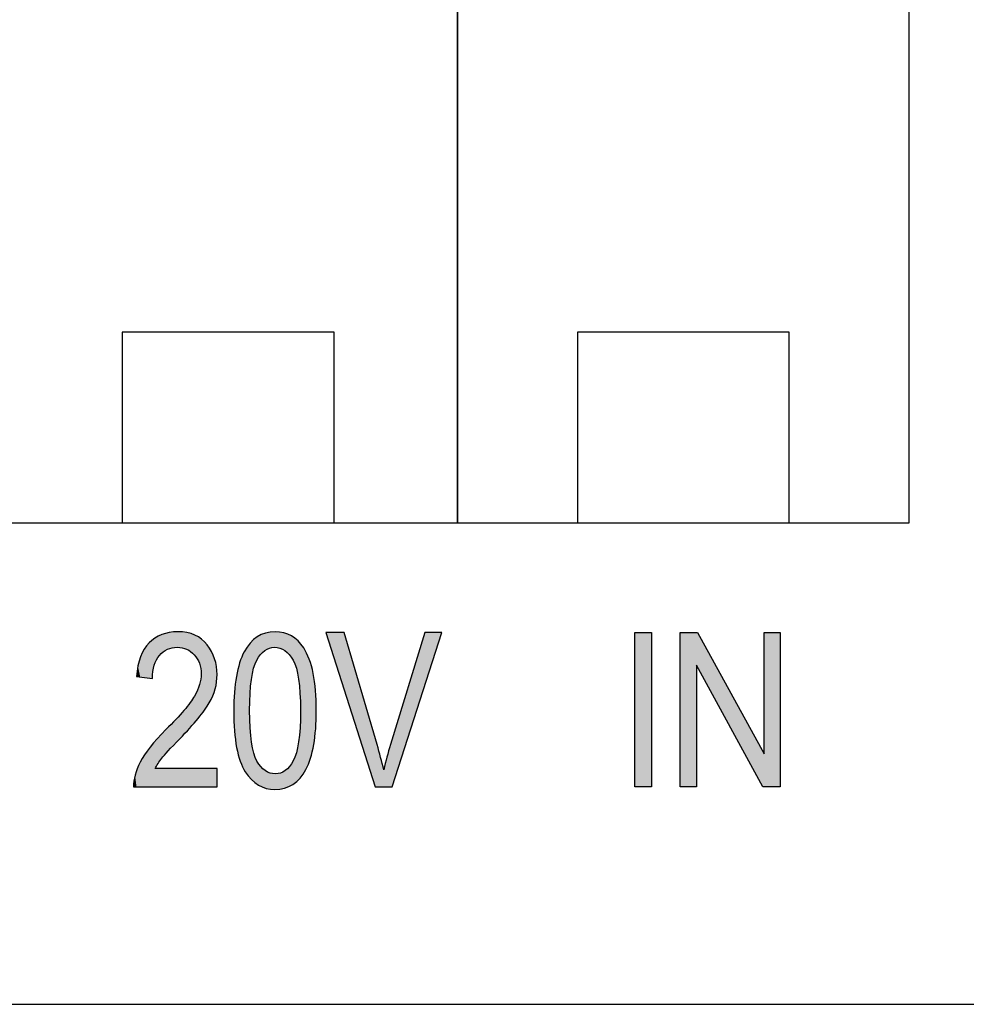
# Model space of a CAD drawing. Extents: x 3.86 to 7.74, y 3.04 to 6.3.
# Drawn here: x 6.18 to 6.59, y 3.04 to 3.47 of the extents above; entities that cross this region are included whole.
import ezdxf

# ---------------------------------------------------------------- set-up
doc = ezdxf.new("R2010")
doc.units = 0
doc.layers.add('LAYER_1', color=7, linetype='CONTINUOUS')

# ---------------------------------------------------------------- blocks, each defined once
blk = doc.blocks.new('BLOCK_15')
at = {"layer": 'LAYER_1', "color": 7}
for points in [[(6.37285, 3.25139), (6.37285, 3.80903), (6.17347, 3.80903), (6.17347, 3.25139), (6.37285, 3.25139)], [(6.31916, 3.25139), (6.31916, 3.33431), (6.22715, 3.33431), (6.22715, 3.25139), (6.31916, 3.25139)]]:
    blk.add_lwpolyline(points, dxfattribs=at)
blk = doc.blocks.new('BLOCK_16')
at = {"layer": 'LAYER_1', "color": 7}
for points in [[(6.56903, 3.25139), (6.56903, 3.80903), (6.37285, 3.80903), (6.37285, 3.25139), (6.56903, 3.25139)], [(6.51694, 3.25139), (6.51694, 3.33431), (6.42493, 3.33431), (6.42493, 3.25139), (6.51694, 3.25139)]]:
    blk.add_lwpolyline(points, dxfattribs=at)
blk = doc.blocks.new('*U104')
at = {"layer": 'LAYER_1', "color": 7}
for points in [[(6.24048, 3.18685), (6.24029, 3.20042), (6.24048, 3.20058)], [(6.24105, 3.18954), (6.24048, 3.20058), (6.24105, 3.20105)], [(6.24137, 3.19032), (6.24105, 3.20105), (6.24137, 3.20131)], [(6.24145, 3.19051), (6.24137, 3.20131), (6.24145, 3.20135)], [(6.242, 3.19186), (6.24145, 3.20135), (6.242, 3.20164)], [(6.24238, 3.19242), (6.242, 3.20164), (6.24238, 3.20184)], [(6.24271, 3.1929), (6.24238, 3.20184), (6.24271, 3.20201)], [(6.24332, 3.1938), (6.24271, 3.20201), (6.24332, 3.20232)], [(6.2443, 3.19472), (6.24332, 3.20232), (6.2443, 3.20283)], [(6.24431, 3.19473), (6.2443, 3.20283), (6.24431, 3.20283)], [(6.24494, 3.19533), (6.24431, 3.20283), (6.24494, 3.20301)], [(6.24611, 3.19603), (6.24494, 3.20301), (6.24611, 3.20333)], [(6.24677, 3.19642), (6.24611, 3.20333), (6.24677, 3.20351)], [(6.2476, 3.19669), (6.24677, 3.20351), (6.2476, 3.20374)], [(6.24881, 3.19708), (6.2476, 3.20374), (6.24881, 3.20384)], [(6.25106, 3.19729), (6.24881, 3.20384), (6.25106, 3.20403)], [(6.25128, 3.19727), (6.25106, 3.20403), (6.25128, 3.20405)], [(6.25106, 3.19729), (6.25106, 3.20403), (6.25128, 3.19727)], [(6.25128, 3.19727), (6.25128, 3.20405), (6.25211, 3.19719)], [(6.25211, 3.19719), (6.25211, 3.20398), (6.25317, 3.19709)], [(6.25317, 3.19709), (6.25317, 3.20388), (6.25395, 3.19685)], [(6.25395, 3.19685), (6.25395, 3.20381), (6.2551, 3.19648)], [(6.2551, 3.19648), (6.2551, 3.20371), (6.25524, 3.19641)], [(6.25524, 3.19641), (6.25524, 3.2037), (6.25665, 3.1956)], [(6.25665, 3.1956), (6.25665, 3.20326), (6.25686, 3.19548)], [(6.25686, 3.19548), (6.25686, 3.2032), (6.25845, 3.19407)], [(6.25845, 3.19407), (6.25845, 3.20271), (6.25852, 3.19398)], [(6.25852, 3.19398), (6.25852, 3.20269), (6.25868, 3.19376)], [(6.25868, 3.19376), (6.25868, 3.20264), (6.25976, 3.19232)], [(6.25976, 3.19232), (6.25976, 3.20199), (6.2598, 3.19224)], [(6.2598, 3.19224), (6.2598, 3.20196), (6.26006, 3.19169)], [(6.26006, 3.19169), (6.26006, 3.2018), (6.2607, 3.19034)], [(6.2607, 3.19034), (6.2607, 3.20142), (6.26072, 3.19027)], [(6.26072, 3.19027), (6.26072, 3.20141), (6.26126, 3.18813)], [(6.26126, 3.18813), (6.26126, 3.20108), (6.26127, 3.18807)], [(6.26127, 3.18807), (6.26127, 3.20108), (6.26145, 3.18568)], [(6.23669, 3.18423), (6.23507, 3.19311), (6.23669, 3.19645)], [(6.2368, 3.18422), (6.23669, 3.19645), (6.2368, 3.19659)], [(6.23669, 3.18423), (6.23669, 3.19645), (6.2368, 3.18422)], [(6.23881, 3.18397), (6.2368, 3.19659), (6.23881, 3.19919)], [(6.2368, 3.18422), (6.2368, 3.19659), (6.23881, 3.18397)], [(6.23928, 3.18391), (6.23881, 3.19919), (6.23928, 3.19958)], [(6.23881, 3.18397), (6.23881, 3.19919), (6.23928, 3.18391)], [(6.24029, 3.18379), (6.23928, 3.19958), (6.24029, 3.20042)], [(6.23928, 3.18391), (6.23928, 3.19958), (6.24029, 3.18379)], [(6.23496, 3.18445), (6.23395, 3.18918), (6.23496, 3.19273)], [(6.23507, 3.18444), (6.23496, 3.19273), (6.23507, 3.19311)], [(6.23496, 3.18445), (6.23496, 3.19273), (6.23507, 3.18444)], [(6.23507, 3.18444), (6.23507, 3.19311), (6.23669, 3.18423)], [(6.23395, 3.18458), (6.23364, 3.18691), (6.23395, 3.18918)], [(6.23395, 3.18458), (6.23395, 3.18918), (6.23496, 3.18445)], [(6.23364, 3.18462), (6.23333, 3.18465), (6.23364, 3.18691)], [(6.23364, 3.18462), (6.23364, 3.18691), (6.23395, 3.18458)], [(6.26145, 3.16814), (6.26127, 3.18342), (6.26145, 3.18568)], [(6.26006, 3.16634), (6.2598, 3.17862), (6.26006, 3.17931)], [(6.2607, 3.16717), (6.26006, 3.17931), (6.2607, 3.18102)], [(6.26072, 3.16719), (6.2607, 3.18102), (6.26072, 3.18107)], [(6.26126, 3.1679), (6.26072, 3.18107), (6.26126, 3.1834)], [(6.26127, 3.1679), (6.26126, 3.1834), (6.26127, 3.18342)], [(6.25845, 3.16456), (6.25686, 3.17357), (6.25845, 3.17598)], [(6.25852, 3.16464), (6.25845, 3.17598), (6.25852, 3.17608)], [(6.25868, 3.16481), (6.25852, 3.17608), (6.25868, 3.1764)], [(6.25976, 3.16601), (6.25868, 3.1764), (6.25976, 3.17854)], [(6.2598, 3.16606), (6.25976, 3.17854), (6.2598, 3.17862)], [(6.2551, 3.16085), (6.25395, 3.16987), (6.2551, 3.17131)], [(6.25524, 3.16099), (6.2551, 3.17131), (6.25524, 3.17147)], [(6.25665, 3.16256), (6.25524, 3.17147), (6.25665, 3.17324)], [(6.25686, 3.1628), (6.25665, 3.17324), (6.25686, 3.17357)], [(6.25106, 3.1564), (6.24881, 3.16439), (6.25106, 3.16679)], [(6.25128, 3.15663), (6.25106, 3.16679), (6.25128, 3.16702)], [(6.25211, 3.15753), (6.25128, 3.16702), (6.25211, 3.1679)], [(6.25317, 3.15871), (6.25211, 3.1679), (6.25317, 3.16903)], [(6.25395, 3.15957), (6.25317, 3.16903), (6.25395, 3.16987)], [(6.24677, 3.15175), (6.24611, 3.16151), (6.24677, 3.16221)], [(6.2476, 3.15265), (6.24677, 3.16221), (6.2476, 3.1631)], [(6.24881, 3.15396), (6.2476, 3.1631), (6.24881, 3.16439)], [(6.24271, 3.14684), (6.24238, 3.15759), (6.24271, 3.15793)], [(6.24332, 3.1477), (6.24271, 3.15793), (6.24332, 3.15858)], [(6.2443, 3.14908), (6.24332, 3.15858), (6.2443, 3.15961)], [(6.24431, 3.14909), (6.2443, 3.15961), (6.24431, 3.15962)], [(6.24494, 3.14977), (6.24431, 3.15962), (6.24494, 3.16028)], [(6.24611, 3.15104), (6.24494, 3.16028), (6.24611, 3.16151)], [(6.23928, 3.13667), (6.23881, 3.15331), (6.23928, 3.15394)], [(6.24029, 3.13667), (6.23928, 3.15394), (6.24029, 3.15513)], [(6.24048, 3.13667), (6.24029, 3.15513), (6.24048, 3.15536)], [(6.24105, 3.13667), (6.24048, 3.15536), (6.24105, 3.15603)], [(6.24137, 3.13667), (6.24105, 3.15603), (6.24137, 3.1564)], [(6.24145, 3.13667), (6.24137, 3.1564), (6.24145, 3.15649)], [(6.242, 3.14557), (6.24145, 3.15649), (6.242, 3.15714)], [(6.24238, 3.14625), (6.242, 3.15714), (6.24238, 3.15759)], [(6.23669, 3.13667), (6.23507, 3.14762), (6.23669, 3.15037)], [(6.2368, 3.13667), (6.23669, 3.15037), (6.2368, 3.15056)], [(6.23881, 3.13667), (6.2368, 3.15056), (6.23881, 3.15331)], [(6.23395, 3.13667), (6.23364, 3.14454), (6.23395, 3.14522)], [(6.23496, 3.13667), (6.23395, 3.14522), (6.23496, 3.14744)], [(6.23507, 3.13667), (6.23496, 3.14744), (6.23507, 3.14762)], [(6.23272, 3.13667), (6.23219, 3.13915), (6.23272, 3.14178)], [(6.23333, 3.13667), (6.23272, 3.14178), (6.23333, 3.14362)], [(6.23364, 3.13667), (6.23333, 3.14362), (6.23364, 3.14454)], [(6.23219, 3.13667), (6.23206, 3.13667), (6.23219, 3.13915)]]:
    blk.add_solid(points, dxfattribs=at)
at = {"layer": 'LAYER_1', "color": 7, "extrusion": (0, 0, -1)}
for points in [[(-6.24048, 3.18685), (-6.24048, 3.20058), (-6.24105, 3.18954)], [(-6.24105, 3.18954), (-6.24105, 3.20105), (-6.24137, 3.19032)], [(-6.24137, 3.19032), (-6.24137, 3.20131), (-6.24145, 3.19051)], [(-6.24145, 3.19051), (-6.24145, 3.20135), (-6.242, 3.19186)], [(-6.242, 3.19186), (-6.242, 3.20164), (-6.24238, 3.19242)], [(-6.24238, 3.19242), (-6.24238, 3.20184), (-6.24271, 3.1929)], [(-6.24271, 3.1929), (-6.24271, 3.20201), (-6.24332, 3.1938)], [(-6.24332, 3.1938), (-6.24332, 3.20232), (-6.2443, 3.19472)], [(-6.2443, 3.19472), (-6.2443, 3.20283), (-6.24431, 3.19473)], [(-6.24431, 3.19473), (-6.24431, 3.20283), (-6.24494, 3.19533)], [(-6.24494, 3.19533), (-6.24494, 3.20301), (-6.24611, 3.19603)], [(-6.24611, 3.19603), (-6.24611, 3.20333), (-6.24677, 3.19642)], [(-6.24677, 3.19642), (-6.24677, 3.20351), (-6.2476, 3.19669)], [(-6.2476, 3.19669), (-6.2476, 3.20374), (-6.24881, 3.19708)], [(-6.24881, 3.19708), (-6.24881, 3.20384), (-6.25106, 3.19729)], [(-6.25211, 3.19719), (-6.25128, 3.20405), (-6.25211, 3.20398)], [(-6.25317, 3.19709), (-6.25211, 3.20398), (-6.25317, 3.20388)], [(-6.25395, 3.19685), (-6.25317, 3.20388), (-6.25395, 3.20381)], [(-6.2551, 3.19648), (-6.25395, 3.20381), (-6.2551, 3.20371)], [(-6.25524, 3.19641), (-6.2551, 3.20371), (-6.25524, 3.2037)], [(-6.25665, 3.1956), (-6.25524, 3.2037), (-6.25665, 3.20326)], [(-6.25686, 3.19548), (-6.25665, 3.20326), (-6.25686, 3.2032)], [(-6.25845, 3.19407), (-6.25686, 3.2032), (-6.25845, 3.20271)], [(-6.25852, 3.19398), (-6.25845, 3.20271), (-6.25852, 3.20269)], [(-6.25868, 3.19376), (-6.25852, 3.20269), (-6.25868, 3.20264)], [(-6.25976, 3.19232), (-6.25868, 3.20264), (-6.25976, 3.20199)], [(-6.2598, 3.19224), (-6.25976, 3.20199), (-6.2598, 3.20196)], [(-6.26006, 3.19169), (-6.2598, 3.20196), (-6.26006, 3.2018)], [(-6.2607, 3.19034), (-6.26006, 3.2018), (-6.2607, 3.20142)], [(-6.26072, 3.19027), (-6.2607, 3.20142), (-6.26072, 3.20141)], [(-6.26126, 3.18813), (-6.26072, 3.20141), (-6.26126, 3.20108)], [(-6.26127, 3.18807), (-6.26126, 3.20108), (-6.26127, 3.20108)], [(-6.26145, 3.18568), (-6.26127, 3.20108), (-6.26145, 3.20097)], [(-6.26145, 3.16814), (-6.26145, 3.20097), (-6.26161, 3.16835)], [(-6.26161, 3.16835), (-6.26145, 3.20097), (-6.26161, 3.20087)], [(-6.26161, 3.16835), (-6.26161, 3.20087), (-6.2629, 3.17002)], [(-6.2629, 3.17002), (-6.26161, 3.20087), (-6.2629, 3.19954)], [(-6.24029, 3.18379), (-6.24029, 3.20042), (-6.24048, 3.18685)], [(-6.2629, 3.17002), (-6.2629, 3.19954), (-6.26403, 3.17175)], [(-6.26403, 3.17175), (-6.2629, 3.19954), (-6.26403, 3.19838)], [(-6.26403, 3.17175), (-6.26403, 3.19838), (-6.26498, 3.17321)], [(-6.26498, 3.17321), (-6.26403, 3.19838), (-6.26498, 3.19691)], [(-6.26498, 3.17321), (-6.26498, 3.19691), (-6.26592, 3.1751)], [(-6.26592, 3.1751), (-6.26498, 3.19691), (-6.26592, 3.19545)], [(-6.26592, 3.1751), (-6.26592, 3.19545), (-6.26646, 3.17617)], [(-6.26646, 3.17617), (-6.26592, 3.19545), (-6.26646, 3.19422)], [(-6.26646, 3.17617), (-6.26646, 3.19422), (-6.26728, 3.17853)], [(-6.26728, 3.17853), (-6.26646, 3.19422), (-6.26728, 3.19232)], [(-6.26728, 3.17853), (-6.26728, 3.19232), (-6.26751, 3.17921)], [(-6.26751, 3.17921), (-6.26728, 3.19232), (-6.26751, 3.19136)], [(-6.26751, 3.17921), (-6.26751, 3.19136), (-6.26809, 3.18203)], [(-6.26809, 3.18203), (-6.26751, 3.19136), (-6.26809, 3.189)], [(-6.26809, 3.18203), (-6.26809, 3.189), (-6.26814, 3.18232)], [(-6.26814, 3.18232), (-6.26809, 3.189), (-6.26814, 3.18824)], [(-6.26814, 3.18232), (-6.26814, 3.18824), (-6.26836, 3.18549)], [(-6.26006, 3.16634), (-6.26006, 3.17931), (-6.2607, 3.16717)], [(-6.2607, 3.16717), (-6.2607, 3.18102), (-6.26072, 3.16719)], [(-6.26072, 3.16719), (-6.26072, 3.18107), (-6.26126, 3.1679)], [(-6.26126, 3.1679), (-6.26126, 3.1834), (-6.26127, 3.1679)], [(-6.26127, 3.1679), (-6.26127, 3.18342), (-6.26145, 3.16814)], [(-6.25845, 3.16456), (-6.25845, 3.17598), (-6.25852, 3.16464)], [(-6.25852, 3.16464), (-6.25852, 3.17608), (-6.25868, 3.16481)], [(-6.25868, 3.16481), (-6.25868, 3.1764), (-6.25976, 3.16601)], [(-6.25976, 3.16601), (-6.25976, 3.17854), (-6.2598, 3.16606)], [(-6.2598, 3.16606), (-6.2598, 3.17862), (-6.26006, 3.16634)], [(-6.2551, 3.16085), (-6.2551, 3.17131), (-6.25524, 3.16099)], [(-6.25524, 3.16099), (-6.25524, 3.17147), (-6.25665, 3.16256)], [(-6.25665, 3.16256), (-6.25665, 3.17324), (-6.25686, 3.1628)], [(-6.25686, 3.1628), (-6.25686, 3.17357), (-6.25845, 3.16456)], [(-6.25106, 3.1564), (-6.25106, 3.16679), (-6.25128, 3.15663)], [(-6.25128, 3.15663), (-6.25128, 3.16702), (-6.25211, 3.15753)], [(-6.25211, 3.15753), (-6.25211, 3.1679), (-6.25317, 3.15871)], [(-6.25317, 3.15871), (-6.25317, 3.16903), (-6.25395, 3.15957)], [(-6.25395, 3.15957), (-6.25395, 3.16987), (-6.2551, 3.16085)], [(-6.24677, 3.15175), (-6.24677, 3.16221), (-6.2476, 3.15265)], [(-6.2476, 3.15265), (-6.2476, 3.1631), (-6.24881, 3.15396)], [(-6.24881, 3.15396), (-6.24881, 3.16439), (-6.25106, 3.1564)], [(-6.24271, 3.14684), (-6.24271, 3.15793), (-6.24332, 3.1477)], [(-6.24332, 3.1477), (-6.24332, 3.15858), (-6.2443, 3.14908)], [(-6.2443, 3.14908), (-6.2443, 3.15961), (-6.24431, 3.14909)], [(-6.24431, 3.14909), (-6.24431, 3.15962), (-6.24494, 3.14977)], [(-6.24494, 3.14977), (-6.24494, 3.16028), (-6.24611, 3.15104)], [(-6.24611, 3.15104), (-6.24611, 3.16151), (-6.24677, 3.15175)], [(-6.23928, 3.13667), (-6.23928, 3.15394), (-6.24029, 3.13667)], [(-6.24029, 3.13667), (-6.24029, 3.15513), (-6.24048, 3.13667)], [(-6.24048, 3.13667), (-6.24048, 3.15536), (-6.24105, 3.13667)], [(-6.24105, 3.13667), (-6.24105, 3.15603), (-6.24137, 3.13667)], [(-6.24137, 3.13667), (-6.24137, 3.1564), (-6.24145, 3.13667)], [(-6.24145, 3.14459), (-6.24145, 3.15649), (-6.242, 3.14557)], [(-6.242, 3.14557), (-6.242, 3.15714), (-6.24238, 3.14625)], [(-6.24238, 3.14625), (-6.24238, 3.15759), (-6.24271, 3.14684)], [(-6.23669, 3.13667), (-6.23669, 3.15037), (-6.2368, 3.13667)], [(-6.2368, 3.13667), (-6.2368, 3.15056), (-6.23881, 3.13667)], [(-6.23881, 3.13667), (-6.23881, 3.15331), (-6.23928, 3.13667)], [(-6.23395, 3.13667), (-6.23395, 3.14522), (-6.23496, 3.13667)], [(-6.23496, 3.13667), (-6.23496, 3.14744), (-6.23507, 3.13667)], [(-6.23507, 3.13667), (-6.23507, 3.14762), (-6.23669, 3.13667)], [(-6.23272, 3.13667), (-6.23272, 3.14178), (-6.23333, 3.13667)], [(-6.23333, 3.13667), (-6.23333, 3.14362), (-6.23364, 3.13667)], [(-6.23364, 3.13667), (-6.23364, 3.14454), (-6.23395, 3.13667)], [(-6.24145, 3.13667), (-6.24145, 3.14459), (-6.242, 3.13667)], [(-6.242, 3.13667), (-6.24145, 3.14459), (-6.242, 3.14459)], [(-6.242, 3.13667), (-6.242, 3.14459), (-6.24238, 3.13667)], [(-6.24238, 3.13667), (-6.242, 3.14459), (-6.24238, 3.14459)], [(-6.24238, 3.13667), (-6.24238, 3.14459), (-6.24271, 3.13667)], [(-6.24271, 3.13667), (-6.24238, 3.14459), (-6.24271, 3.14459)], [(-6.24271, 3.13667), (-6.24271, 3.14459), (-6.24332, 3.13667)], [(-6.24332, 3.13667), (-6.24271, 3.14459), (-6.24332, 3.14459)], [(-6.24332, 3.13667), (-6.24332, 3.14459), (-6.2443, 3.13667)], [(-6.2443, 3.13667), (-6.24332, 3.14459), (-6.2443, 3.14459)], [(-6.2443, 3.13667), (-6.2443, 3.14459), (-6.24431, 3.13667)], [(-6.24431, 3.13667), (-6.2443, 3.14459), (-6.24431, 3.14459)], [(-6.24431, 3.13667), (-6.24431, 3.14459), (-6.24494, 3.13667)], [(-6.24494, 3.13667), (-6.24431, 3.14459), (-6.24494, 3.14459)], [(-6.24494, 3.13667), (-6.24494, 3.14459), (-6.24611, 3.13667)], [(-6.24611, 3.13667), (-6.24494, 3.14459), (-6.24611, 3.14459)], [(-6.24611, 3.13667), (-6.24611, 3.14459), (-6.24677, 3.13667)], [(-6.24677, 3.13667), (-6.24611, 3.14459), (-6.24677, 3.14459)], [(-6.24677, 3.13667), (-6.24677, 3.14459), (-6.2476, 3.13667)], [(-6.2476, 3.13667), (-6.24677, 3.14459), (-6.2476, 3.14459)], [(-6.2476, 3.13667), (-6.2476, 3.14459), (-6.24881, 3.13667)], [(-6.24881, 3.13667), (-6.2476, 3.14459), (-6.24881, 3.14459)], [(-6.24881, 3.13667), (-6.24881, 3.14459), (-6.25106, 3.13667)], [(-6.25106, 3.13667), (-6.24881, 3.14459), (-6.25106, 3.14459)], [(-6.25106, 3.13667), (-6.25106, 3.14459), (-6.25128, 3.13667)], [(-6.25128, 3.13667), (-6.25106, 3.14459), (-6.25128, 3.14459)], [(-6.25128, 3.13667), (-6.25128, 3.14459), (-6.25211, 3.13667)], [(-6.25211, 3.13667), (-6.25128, 3.14459), (-6.25211, 3.14459)], [(-6.25211, 3.13667), (-6.25211, 3.14459), (-6.25317, 3.13667)], [(-6.25317, 3.13667), (-6.25211, 3.14459), (-6.25317, 3.14459)], [(-6.25317, 3.13667), (-6.25317, 3.14459), (-6.25395, 3.13667)], [(-6.25395, 3.13667), (-6.25317, 3.14459), (-6.25395, 3.14459)], [(-6.25395, 3.13667), (-6.25395, 3.14459), (-6.2551, 3.13667)], [(-6.2551, 3.13667), (-6.25395, 3.14459), (-6.2551, 3.14459)], [(-6.2551, 3.13667), (-6.2551, 3.14459), (-6.25524, 3.13667)], [(-6.25524, 3.13667), (-6.2551, 3.14459), (-6.25524, 3.14459)], [(-6.25524, 3.13667), (-6.25524, 3.14459), (-6.25665, 3.13667)], [(-6.25665, 3.13667), (-6.25524, 3.14459), (-6.25665, 3.14459)], [(-6.25665, 3.13667), (-6.25665, 3.14459), (-6.25686, 3.13667)], [(-6.25686, 3.13667), (-6.25665, 3.14459), (-6.25686, 3.14459)], [(-6.25686, 3.13667), (-6.25686, 3.14459), (-6.25845, 3.13667)], [(-6.25845, 3.13667), (-6.25686, 3.14459), (-6.25845, 3.14459)], [(-6.25845, 3.13667), (-6.25845, 3.14459), (-6.25852, 3.13667)], [(-6.25852, 3.13667), (-6.25845, 3.14459), (-6.25852, 3.14459)], [(-6.25852, 3.13667), (-6.25852, 3.14459), (-6.25868, 3.13667)], [(-6.25868, 3.13667), (-6.25852, 3.14459), (-6.25868, 3.14459)], [(-6.25868, 3.13667), (-6.25868, 3.14459), (-6.25976, 3.13667)], [(-6.25976, 3.13667), (-6.25868, 3.14459), (-6.25976, 3.14459)], [(-6.25976, 3.13667), (-6.25976, 3.14459), (-6.2598, 3.13667)], [(-6.2598, 3.13667), (-6.25976, 3.14459), (-6.2598, 3.14459)], [(-6.2598, 3.13667), (-6.2598, 3.14459), (-6.26006, 3.13667)], [(-6.26006, 3.13667), (-6.2598, 3.14459), (-6.26006, 3.14459)], [(-6.26006, 3.13667), (-6.26006, 3.14459), (-6.2607, 3.13667)], [(-6.2607, 3.13667), (-6.26006, 3.14459), (-6.2607, 3.14459)], [(-6.2607, 3.13667), (-6.2607, 3.14459), (-6.26072, 3.13667)], [(-6.26072, 3.13667), (-6.2607, 3.14459), (-6.26072, 3.14459)], [(-6.26072, 3.13667), (-6.26072, 3.14459), (-6.26126, 3.13667)], [(-6.26126, 3.13667), (-6.26072, 3.14459), (-6.26126, 3.14459)], [(-6.26126, 3.13667), (-6.26126, 3.14459), (-6.26127, 3.13667)], [(-6.26127, 3.13667), (-6.26126, 3.14459), (-6.26127, 3.14459)], [(-6.26127, 3.13667), (-6.26127, 3.14459), (-6.26145, 3.13667)], [(-6.26145, 3.13667), (-6.26127, 3.14459), (-6.26145, 3.14459)], [(-6.26145, 3.13667), (-6.26145, 3.14459), (-6.26161, 3.13667)], [(-6.26161, 3.13667), (-6.26145, 3.14459), (-6.26161, 3.14459)], [(-6.26161, 3.13667), (-6.26161, 3.14459), (-6.2629, 3.13667)], [(-6.2629, 3.13667), (-6.26161, 3.14459), (-6.2629, 3.14459)], [(-6.2629, 3.13667), (-6.2629, 3.14459), (-6.26403, 3.13667)], [(-6.26403, 3.13667), (-6.2629, 3.14459), (-6.26403, 3.14459)], [(-6.26403, 3.13667), (-6.26403, 3.14459), (-6.26498, 3.13667)], [(-6.26498, 3.13667), (-6.26403, 3.14459), (-6.26498, 3.14459)], [(-6.26498, 3.13667), (-6.26498, 3.14459), (-6.26592, 3.13667)], [(-6.26592, 3.13667), (-6.26498, 3.14459), (-6.26592, 3.14459)], [(-6.26592, 3.13667), (-6.26592, 3.14459), (-6.26646, 3.13667)], [(-6.26646, 3.13667), (-6.26592, 3.14459), (-6.26646, 3.14459)], [(-6.26646, 3.13667), (-6.26646, 3.14459), (-6.26728, 3.13667)], [(-6.26728, 3.13667), (-6.26646, 3.14459), (-6.26728, 3.14459)], [(-6.26728, 3.13667), (-6.26728, 3.14459), (-6.26751, 3.13667)], [(-6.26751, 3.13667), (-6.26728, 3.14459), (-6.26751, 3.14459)], [(-6.26751, 3.13667), (-6.26751, 3.14459), (-6.26809, 3.13667)], [(-6.26809, 3.13667), (-6.26751, 3.14459), (-6.26809, 3.14459)], [(-6.26809, 3.13667), (-6.26809, 3.14459), (-6.26814, 3.13667)], [(-6.26814, 3.13667), (-6.26809, 3.14459), (-6.26814, 3.14459)], [(-6.26814, 3.13667), (-6.26814, 3.14459), (-6.26836, 3.13667)], [(-6.26836, 3.13667), (-6.26814, 3.14459), (-6.26836, 3.14459)], [(-6.26836, 3.13667), (-6.26836, 3.14459), (-6.26845, 3.13667)], [(-6.26845, 3.13667), (-6.26836, 3.14459), (-6.26845, 3.14459)], [(-6.23219, 3.13667), (-6.23219, 3.13915), (-6.23272, 3.13667)]]:
    blk.add_solid(points, dxfattribs=at)
blk = doc.blocks.new('*U105')
at = {"layer": 'LAYER_1', "color": 7}
for points in [[(6.28417, 3.1878), (6.28329, 3.19977), (6.28417, 3.20065)], [(6.28424, 3.18817), (6.28417, 3.20065), (6.28424, 3.20071)], [(6.28427, 3.18824), (6.28424, 3.20071), (6.28427, 3.20073)], [(6.28559, 3.19165), (6.28427, 3.20073), (6.28559, 3.20174)], [(6.28565, 3.19173), (6.28559, 3.20174), (6.28565, 3.20178)], [(6.28578, 3.19193), (6.28565, 3.20178), (6.28578, 3.20188)], [(6.28633, 3.19275), (6.28578, 3.20188), (6.28633, 3.20217)], [(6.28723, 3.19411), (6.28633, 3.20217), (6.28723, 3.20267)], [(6.28733, 3.1942), (6.28723, 3.20267), (6.28733, 3.20272)], [(6.28753, 3.1944), (6.28733, 3.20272), (6.28753, 3.20283)], [(6.28906, 3.19588), (6.28753, 3.20283), (6.28906, 3.20338)], [(6.28923, 3.19596), (6.28906, 3.20338), (6.28923, 3.20344)], [(6.28941, 3.19606), (6.28923, 3.20344), (6.28941, 3.20351)], [(6.28973, 3.19623), (6.28941, 3.20351), (6.28973, 3.20357)], [(6.29108, 3.19694), (6.28973, 3.20357), (6.29108, 3.20384)], [(6.29135, 3.19698), (6.29108, 3.20384), (6.29135, 3.2039)], [(6.29143, 3.197), (6.29135, 3.2039), (6.29143, 3.20391)], [(6.29328, 3.19729), (6.29143, 3.20391), (6.29328, 3.20403)], [(6.29349, 3.19727), (6.29328, 3.20403), (6.29349, 3.20404)], [(6.29328, 3.19729), (6.29328, 3.20403), (6.29349, 3.19727)], [(6.29358, 3.19725), (6.29349, 3.20404), (6.29358, 3.20405)], [(6.29349, 3.19727), (6.29349, 3.20404), (6.29358, 3.19725)], [(6.29358, 3.19725), (6.29358, 3.20405), (6.29369, 3.19724)], [(6.29369, 3.19724), (6.29369, 3.20404), (6.29565, 3.19695)], [(6.29565, 3.19695), (6.29565, 3.20381), (6.29567, 3.19694)], [(6.29567, 3.19694), (6.29567, 3.2038), (6.29591, 3.19683)], [(6.29591, 3.19683), (6.29591, 3.20378), (6.29731, 3.19615)], [(6.29731, 3.19615), (6.29731, 3.20361), (6.29768, 3.19597)], [(6.29768, 3.19597), (6.29768, 3.20347), (6.29782, 3.1959)], [(6.29782, 3.1959), (6.29782, 3.20341), (6.29795, 3.19578)], [(6.29795, 3.19578), (6.29795, 3.20336), (6.29956, 3.19432)], [(6.29956, 3.19432), (6.29956, 3.20271), (6.29974, 3.19416)], [(6.29974, 3.19416), (6.29974, 3.20264), (6.29979, 3.19408)], [(6.29979, 3.19408), (6.29979, 3.20262), (6.30062, 3.19289)], [(6.30062, 3.19289), (6.30062, 3.20229), (6.30131, 3.19189)], [(6.30131, 3.19189), (6.30131, 3.20176), (6.30142, 3.19173)], [(6.30142, 3.19173), (6.30142, 3.20168), (6.30145, 3.19167)], [(6.30145, 3.19167), (6.30145, 3.20166), (6.3028, 3.18829)], [(6.3028, 3.18829), (6.3028, 3.20064), (6.30281, 3.1882)], [(6.30281, 3.1882), (6.30281, 3.20062), (6.30293, 3.18765)], [(6.2825, 3.14085), (6.2806, 3.19606), (6.2825, 3.19888)], [(6.28269, 3.17705), (6.2825, 3.19888), (6.28269, 3.19916)], [(6.2827, 3.17724), (6.28269, 3.19916), (6.2827, 3.19917)], [(6.28328, 3.18337), (6.2827, 3.19917), (6.28328, 3.19975)], [(6.2827, 3.17727), (6.2827, 3.19917), (6.2827, 3.19917)], [(6.28329, 3.18342), (6.28328, 3.19975), (6.28329, 3.19976)], [(6.28329, 3.18342), (6.28329, 3.19976), (6.28329, 3.19977)], [(6.30293, 3.18765), (6.30293, 3.20054), (6.30351, 3.18479)], [(6.30351, 3.18479), (6.30351, 3.20009), (6.30378, 3.18348)], [(6.30378, 3.18348), (6.30378, 3.19975), (6.30379, 3.18339)], [(6.30379, 3.18339), (6.30379, 3.19974), (6.30437, 3.17731)], [(6.30437, 3.17731), (6.30437, 3.19901), (6.30437, 3.17722)], [(6.30437, 3.17722), (6.30437, 3.19901), (6.3044, 3.17615)], [(6.3044, 3.17615), (6.3044, 3.19897), (6.30457, 3.16979)], [(6.27943, 3.14533), (6.27841, 3.19115), (6.27943, 3.19363)], [(6.28014, 3.14406), (6.27943, 3.19363), (6.28014, 3.19537)], [(6.27943, 3.14533), (6.27943, 3.19363), (6.28014, 3.14406)], [(6.2806, 3.14323), (6.28014, 3.19537), (6.2806, 3.19606)], [(6.28014, 3.14406), (6.28014, 3.19537), (6.2806, 3.14323)], [(6.2806, 3.14323), (6.2806, 3.19606), (6.2825, 3.14085)], [(6.27815, 3.14877), (6.27684, 3.18511), (6.27815, 3.19051)], [(6.27841, 3.14777), (6.27815, 3.19051), (6.27841, 3.19115)], [(6.27815, 3.14877), (6.27815, 3.19051), (6.27841, 3.14777)], [(6.27841, 3.14777), (6.27841, 3.19115), (6.27943, 3.14533)], [(6.27672, 3.15463), (6.2759, 3.17795), (6.27672, 3.18462)], [(6.27684, 3.15371), (6.27672, 3.18462), (6.27684, 3.18511)], [(6.27672, 3.15463), (6.27672, 3.18462), (6.27684, 3.15371)], [(6.27684, 3.15371), (6.27684, 3.18511), (6.27815, 3.14877)], [(6.27587, 3.16187), (6.27558, 3.16976), (6.27587, 3.17771)], [(6.2759, 3.16104), (6.27587, 3.17771), (6.2759, 3.17795)], [(6.27587, 3.16187), (6.27587, 3.17771), (6.2759, 3.16104)], [(6.2759, 3.16104), (6.2759, 3.17795), (6.27672, 3.15463)], [(6.2825, 3.14085), (6.2825, 3.16979), (6.28269, 3.14061)], [(6.30457, 3.14069), (6.3044, 3.16342), (6.30457, 3.16979)], [(6.28269, 3.14061), (6.28269, 3.16258), (6.2827, 3.14061)], [(6.2827, 3.14061), (6.2827, 3.16239), (6.2827, 3.1406)], [(6.2827, 3.1406), (6.2827, 3.16229), (6.28328, 3.13988)], [(6.30437, 3.14041), (6.30379, 3.15622), (6.30437, 3.16232)], [(6.3044, 3.14044), (6.30437, 3.16235), (6.3044, 3.16342)], [(6.30437, 3.14041), (6.30437, 3.16232), (6.30437, 3.16235)], [(6.28328, 3.13988), (6.28328, 3.15626), (6.28329, 3.13986)], [(6.28329, 3.13986), (6.28329, 3.15614), (6.28329, 3.13986)], [(6.28329, 3.13986), (6.28329, 3.15613), (6.28417, 3.13917)], [(6.30351, 3.13953), (6.30293, 3.15198), (6.30351, 3.15486)], [(6.30378, 3.1398), (6.30351, 3.15486), (6.30378, 3.15618)], [(6.30379, 3.13981), (6.30378, 3.15618), (6.30379, 3.15622)], [(6.28417, 3.13917), (6.28417, 3.15183), (6.28424, 3.13911)], [(6.28424, 3.13911), (6.28424, 3.15147), (6.28427, 3.13909)], [(6.28427, 3.13909), (6.28427, 3.15133), (6.28559, 3.13804)], [(6.3028, 3.13884), (6.30145, 3.14795), (6.3028, 3.15138)], [(6.30281, 3.13885), (6.3028, 3.15138), (6.30281, 3.15142)], [(6.30293, 3.13894), (6.30281, 3.15142), (6.30293, 3.15198)], [(6.28559, 3.13804), (6.28559, 3.14801), (6.28565, 3.13799)], [(6.28565, 3.13799), (6.28565, 3.14787), (6.28578, 3.13789)], [(6.28578, 3.13789), (6.28578, 3.14768), (6.28633, 3.13746)], [(6.28633, 3.13746), (6.28633, 3.14688), (6.28723, 3.13707)], [(6.28723, 3.13707), (6.28723, 3.14557), (6.28733, 3.13703)], [(6.28733, 3.13703), (6.28733, 3.14543), (6.28753, 3.13695)], [(6.28753, 3.13695), (6.28753, 3.14525), (6.28906, 3.13629)], [(6.29956, 3.13675), (6.29795, 3.14372), (6.29956, 3.14526)], [(6.29974, 3.13685), (6.29956, 3.14526), (6.29974, 3.14543)], [(6.29979, 3.13688), (6.29974, 3.14543), (6.29979, 3.14548)], [(6.30062, 3.13733), (6.29979, 3.14548), (6.30062, 3.14672)], [(6.30131, 3.13771), (6.30062, 3.14672), (6.30131, 3.14775)], [(6.30142, 3.13779), (6.30131, 3.14775), (6.30142, 3.14791)], [(6.30145, 3.13781), (6.30142, 3.14791), (6.30145, 3.14795)], [(6.28906, 3.13629), (6.28906, 3.14385), (6.28923, 3.13622)], [(6.28923, 3.13622), (6.28923, 3.1437), (6.28941, 3.13615)], [(6.28941, 3.13615), (6.28941, 3.14361), (6.28973, 3.13601)], [(6.28973, 3.13601), (6.28973, 3.14345), (6.29108, 3.13584)], [(6.29108, 3.13584), (6.29108, 3.14279), (6.29135, 3.1358)], [(6.29135, 3.1358), (6.29135, 3.14266), (6.29143, 3.13579)], [(6.29143, 3.13579), (6.29143, 3.14264), (6.29328, 3.13555)], [(6.29328, 3.13555), (6.29328, 3.14237), (6.29349, 3.13553)], [(6.29565, 3.13566), (6.29369, 3.14231), (6.29565, 3.14262)], [(6.29567, 3.13567), (6.29565, 3.14262), (6.29567, 3.14262)], [(6.29591, 3.13572), (6.29567, 3.14262), (6.29591, 3.14266)], [(6.29731, 3.136), (6.29591, 3.14266), (6.29731, 3.14339)], [(6.29768, 3.13607), (6.29731, 3.14339), (6.29768, 3.14358)], [(6.29782, 3.13612), (6.29768, 3.14358), (6.29782, 3.14365)], [(6.29795, 3.13617), (6.29782, 3.14365), (6.29795, 3.14372)]]:
    blk.add_solid(points, dxfattribs=at)
at = {"layer": 'LAYER_1', "color": 7, "extrusion": (0, 0, -1)}
for points in [[(-6.28417, 3.1878), (-6.28417, 3.20065), (-6.28424, 3.18817)], [(-6.28424, 3.18817), (-6.28424, 3.20071), (-6.28427, 3.18824)], [(-6.28427, 3.18824), (-6.28427, 3.20073), (-6.28559, 3.19165)], [(-6.28559, 3.19165), (-6.28559, 3.20174), (-6.28565, 3.19173)], [(-6.28565, 3.19173), (-6.28565, 3.20178), (-6.28578, 3.19193)], [(-6.28578, 3.19193), (-6.28578, 3.20188), (-6.28633, 3.19275)], [(-6.28633, 3.19275), (-6.28633, 3.20217), (-6.28723, 3.19411)], [(-6.28723, 3.19411), (-6.28723, 3.20267), (-6.28733, 3.1942)], [(-6.28733, 3.1942), (-6.28733, 3.20272), (-6.28753, 3.1944)], [(-6.28753, 3.1944), (-6.28753, 3.20283), (-6.28906, 3.19588)], [(-6.28906, 3.19588), (-6.28906, 3.20338), (-6.28923, 3.19596)], [(-6.28923, 3.19596), (-6.28923, 3.20344), (-6.28941, 3.19606)], [(-6.28941, 3.19606), (-6.28941, 3.20351), (-6.28973, 3.19623)], [(-6.28973, 3.19623), (-6.28973, 3.20357), (-6.29108, 3.19694)], [(-6.29108, 3.19694), (-6.29108, 3.20384), (-6.29135, 3.19698)], [(-6.29135, 3.19698), (-6.29135, 3.2039), (-6.29143, 3.197)], [(-6.29143, 3.197), (-6.29143, 3.20391), (-6.29328, 3.19729)], [(-6.29369, 3.19724), (-6.29358, 3.20405), (-6.29369, 3.20404)], [(-6.29565, 3.19695), (-6.29369, 3.20404), (-6.29565, 3.20381)], [(-6.29567, 3.19694), (-6.29565, 3.20381), (-6.29567, 3.2038)], [(-6.29591, 3.19683), (-6.29567, 3.2038), (-6.29591, 3.20378)], [(-6.29731, 3.19615), (-6.29591, 3.20378), (-6.29731, 3.20361)], [(-6.29768, 3.19597), (-6.29731, 3.20361), (-6.29768, 3.20347)], [(-6.29782, 3.1959), (-6.29768, 3.20347), (-6.29782, 3.20341)], [(-6.29795, 3.19578), (-6.29782, 3.20341), (-6.29795, 3.20336)], [(-6.29956, 3.19432), (-6.29795, 3.20336), (-6.29956, 3.20271)], [(-6.29974, 3.19416), (-6.29956, 3.20271), (-6.29974, 3.20264)], [(-6.29979, 3.19408), (-6.29974, 3.20264), (-6.29979, 3.20262)], [(-6.30062, 3.19289), (-6.29979, 3.20262), (-6.30062, 3.20229)], [(-6.30131, 3.19189), (-6.30062, 3.20229), (-6.30131, 3.20176)], [(-6.30142, 3.19173), (-6.30131, 3.20176), (-6.30142, 3.20168)], [(-6.30145, 3.19167), (-6.30142, 3.20168), (-6.30145, 3.20166)], [(-6.3028, 3.18829), (-6.30145, 3.20166), (-6.3028, 3.20064)], [(-6.30281, 3.1882), (-6.3028, 3.20064), (-6.30281, 3.20062)], [(-6.30293, 3.18765), (-6.30281, 3.20062), (-6.30293, 3.20054)], [(-6.2825, 3.16979), (-6.2825, 3.19888), (-6.28269, 3.17705)], [(-6.28269, 3.17705), (-6.28269, 3.19916), (-6.2827, 3.17724)], [(-6.2827, 3.17724), (-6.2827, 3.19917), (-6.2827, 3.17727)], [(-6.2827, 3.17727), (-6.2827, 3.19917), (-6.28328, 3.18337)], [(-6.28328, 3.18337), (-6.28328, 3.19975), (-6.28329, 3.18342)], [(-6.28329, 3.18342), (-6.28329, 3.19977), (-6.28417, 3.1878)], [(-6.28329, 3.18342), (-6.28329, 3.19976), (-6.28329, 3.18342)], [(-6.30351, 3.18479), (-6.30293, 3.20054), (-6.30351, 3.20009)], [(-6.30378, 3.18348), (-6.30351, 3.20009), (-6.30378, 3.19975)], [(-6.30379, 3.18339), (-6.30378, 3.19975), (-6.30379, 3.19974)], [(-6.30437, 3.17731), (-6.30379, 3.19974), (-6.30437, 3.19901)], [(-6.30437, 3.17722), (-6.30437, 3.19901), (-6.30437, 3.19901)], [(-6.3044, 3.17615), (-6.30437, 3.19901), (-6.3044, 3.19897)], [(-6.30457, 3.16979), (-6.3044, 3.19897), (-6.30457, 3.19876)], [(-6.30457, 3.14069), (-6.30457, 3.19876), (-6.30598, 3.14281)], [(-6.30598, 3.14281), (-6.30457, 3.19876), (-6.30598, 3.197)], [(-6.30598, 3.14281), (-6.30598, 3.197), (-6.30694, 3.14426)], [(-6.30694, 3.14426), (-6.30598, 3.197), (-6.30694, 3.19529)], [(-6.30694, 3.14426), (-6.30694, 3.19529), (-6.30727, 3.14506)], [(-6.30727, 3.14506), (-6.30694, 3.19529), (-6.30727, 3.19471)], [(-6.30727, 3.14506), (-6.30727, 3.19471), (-6.30838, 3.14779)], [(-6.30838, 3.14779), (-6.30727, 3.19471), (-6.30838, 3.19211)], [(-6.30838, 3.14779), (-6.30838, 3.19211), (-6.30893, 3.14912)], [(-6.30893, 3.14912), (-6.30838, 3.19211), (-6.30893, 3.19016)], [(-6.30893, 3.14912), (-6.30893, 3.19016), (-6.3101, 3.15399)], [(-6.3101, 3.15399), (-6.30893, 3.19016), (-6.3101, 3.18594)], [(-6.3101, 3.15399), (-6.3101, 3.18594), (-6.31034, 3.155)], [(-6.31034, 3.155), (-6.3101, 3.18594), (-6.31034, 3.18419)], [(-6.31034, 3.155), (-6.31034, 3.18419), (-6.31113, 3.16139)], [(-6.31113, 3.16139), (-6.31034, 3.18419), (-6.31113, 3.1785)], [(-6.31113, 3.16139), (-6.31113, 3.1785), (-6.31119, 3.16188)], [(-6.31119, 3.16188), (-6.31113, 3.1785), (-6.31119, 3.17695)], [(-6.31119, 3.16188), (-6.31119, 3.17695), (-6.31147, 3.16976)], [(-6.28269, 3.14061), (-6.2825, 3.16979), (-6.28269, 3.16258)], [(-6.2827, 3.14061), (-6.28269, 3.16258), (-6.2827, 3.16239)], [(-6.2827, 3.1406), (-6.2827, 3.16239), (-6.2827, 3.16229)], [(-6.28328, 3.13988), (-6.2827, 3.16229), (-6.28328, 3.15626)], [(-6.30437, 3.14041), (-6.30437, 3.16235), (-6.3044, 3.14044)], [(-6.30437, 3.14041), (-6.30437, 3.16232), (-6.30437, 3.14041)], [(-6.3044, 3.14044), (-6.3044, 3.16342), (-6.30457, 3.14069)], [(-6.28329, 3.13986), (-6.28328, 3.15626), (-6.28329, 3.15614)], [(-6.28329, 3.13986), (-6.28329, 3.15614), (-6.28329, 3.15613)], [(-6.28417, 3.13917), (-6.28329, 3.15613), (-6.28417, 3.15183)], [(-6.30351, 3.13953), (-6.30351, 3.15486), (-6.30378, 3.1398)], [(-6.30378, 3.1398), (-6.30378, 3.15618), (-6.30379, 3.13981)], [(-6.30379, 3.13981), (-6.30379, 3.15622), (-6.30437, 3.14041)], [(-6.28424, 3.13911), (-6.28417, 3.15183), (-6.28424, 3.15147)], [(-6.28427, 3.13909), (-6.28424, 3.15147), (-6.28427, 3.15133)], [(-6.28559, 3.13804), (-6.28427, 3.15133), (-6.28559, 3.14801)], [(-6.3028, 3.13884), (-6.3028, 3.15138), (-6.30281, 3.13885)], [(-6.30281, 3.13885), (-6.30281, 3.15142), (-6.30293, 3.13894)], [(-6.30293, 3.13894), (-6.30293, 3.15198), (-6.30351, 3.13953)], [(-6.28565, 3.13799), (-6.28559, 3.14801), (-6.28565, 3.14787)], [(-6.28578, 3.13789), (-6.28565, 3.14787), (-6.28578, 3.14768)], [(-6.28633, 3.13746), (-6.28578, 3.14768), (-6.28633, 3.14688)], [(-6.28723, 3.13707), (-6.28633, 3.14688), (-6.28723, 3.14557)], [(-6.28733, 3.13703), (-6.28723, 3.14557), (-6.28733, 3.14543)], [(-6.28753, 3.13695), (-6.28733, 3.14543), (-6.28753, 3.14525)], [(-6.28906, 3.13629), (-6.28753, 3.14525), (-6.28906, 3.14385)], [(-6.29956, 3.13675), (-6.29956, 3.14526), (-6.29974, 3.13685)], [(-6.29974, 3.13685), (-6.29974, 3.14543), (-6.29979, 3.13688)], [(-6.29979, 3.13688), (-6.29979, 3.14548), (-6.30062, 3.13733)], [(-6.30062, 3.13733), (-6.30062, 3.14672), (-6.30131, 3.13771)], [(-6.30131, 3.13771), (-6.30131, 3.14775), (-6.30142, 3.13779)], [(-6.30142, 3.13779), (-6.30142, 3.14791), (-6.30145, 3.13781)], [(-6.30145, 3.13781), (-6.30145, 3.14795), (-6.3028, 3.13884)], [(-6.28923, 3.13622), (-6.28906, 3.14385), (-6.28923, 3.1437)], [(-6.28941, 3.13615), (-6.28923, 3.1437), (-6.28941, 3.14361)], [(-6.28973, 3.13601), (-6.28941, 3.14361), (-6.28973, 3.14345)], [(-6.29108, 3.13584), (-6.28973, 3.14345), (-6.29108, 3.14279)], [(-6.29135, 3.1358), (-6.29108, 3.14279), (-6.29135, 3.14266)], [(-6.29143, 3.13579), (-6.29135, 3.14266), (-6.29143, 3.14264)], [(-6.29328, 3.13555), (-6.29143, 3.14264), (-6.29328, 3.14237)], [(-6.29349, 3.13553), (-6.29328, 3.14237), (-6.29349, 3.14234)], [(-6.29349, 3.13553), (-6.29349, 3.14234), (-6.29358, 3.13553)], [(-6.29358, 3.13553), (-6.29349, 3.14234), (-6.29358, 3.14232)], [(-6.29358, 3.13553), (-6.29358, 3.14232), (-6.29369, 3.13554)], [(-6.29369, 3.13554), (-6.29358, 3.14232), (-6.29369, 3.14231)], [(-6.29369, 3.13554), (-6.29369, 3.14231), (-6.29565, 3.13566)], [(-6.29565, 3.13566), (-6.29565, 3.14262), (-6.29567, 3.13567)], [(-6.29567, 3.13567), (-6.29567, 3.14262), (-6.29591, 3.13572)], [(-6.29591, 3.13572), (-6.29591, 3.14266), (-6.29731, 3.136)], [(-6.29731, 3.136), (-6.29731, 3.14339), (-6.29768, 3.13607)], [(-6.29768, 3.13607), (-6.29768, 3.14358), (-6.29782, 3.13612)], [(-6.29782, 3.13612), (-6.29782, 3.14365), (-6.29795, 3.13617)], [(-6.29795, 3.13617), (-6.29795, 3.14372), (-6.29956, 3.13675)]]:
    blk.add_solid(points, dxfattribs=at)
blk = doc.blocks.new('*U106')
at = {"layer": 'LAYER_1', "color": 7, "extrusion": (0, 0, -1)}
for points in [[(-6.32352, 3.17906), (-6.31565, 3.20378), (-6.32352, 3.20378)], [(-6.33701, 3.13667), (-6.32352, 3.20378), (-6.33701, 3.15793)], [(-6.35858, 3.18063), (-6.34449, 3.15765), (-6.35858, 3.20378)], [(-6.35858, 3.18063), (-6.35858, 3.20378), (-6.366, 3.20378)], [(-6.33701, 3.13667), (-6.33701, 3.15793), (-6.33787, 3.13667)], [(-6.33787, 3.13667), (-6.33701, 3.15793), (-6.33787, 3.15503)], [(-6.33787, 3.13667), (-6.33787, 3.15503), (-6.34076, 3.13667)], [(-6.34076, 3.13667), (-6.33787, 3.15503), (-6.34076, 3.14405)], [(-6.34369, 3.13667), (-6.34369, 3.15503), (-6.34449, 3.13667)], [(-6.34076, 3.13667), (-6.34076, 3.14405), (-6.34369, 3.13667)]]:
    blk.add_solid(points, dxfattribs=at)
at = {"layer": 'LAYER_1', "color": 7}
for points in [[(6.32352, 3.17906), (6.32352, 3.20378), (6.33701, 3.13667)], [(6.34449, 3.13667), (6.34449, 3.15765), (6.35858, 3.18063)], [(6.34369, 3.13667), (6.34076, 3.14405), (6.34369, 3.15503)], [(6.34449, 3.13667), (6.34369, 3.15503), (6.34449, 3.15765)]]:
    blk.add_solid(points, dxfattribs=at)
blk = doc.blocks.new('BLOCK_17')
at = {"layer": 'LAYER_1'}
for points, knots in [([(6.26845, 3.14459), (6.26845, 3.14459), (6.26845, 3.13667), (6.26845, 3.13667), (6.26845, 3.13667), (6.23206, 3.13667), (6.23206, 3.13667), (6.23196, 3.13989), (6.23294, 3.14348), (6.23496, 3.14744), (6.237, 3.15142), (6.24071, 3.15609), (6.24611, 3.16151), (6.25243, 3.16778), (6.25657, 3.17266), (6.25852, 3.17608), (6.26048, 3.17953), (6.26145, 3.18273), (6.26145, 3.18568), (6.26145, 3.1891), (6.26045, 3.1919), (6.25845, 3.19407), (6.25645, 3.19621), (6.25399, 3.19729), (6.25106, 3.19729), (6.24792, 3.19729), (6.24534, 3.19613), (6.24332, 3.1938), (6.24131, 3.19146), (6.24029, 3.18813), (6.24029, 3.18379), (6.24029, 3.18379), (6.23333, 3.18465), (6.23333, 3.18465), (6.23382, 3.19108), (6.23565, 3.19594), (6.23881, 3.19919), (6.24197, 3.20242), (6.24612, 3.20405), (6.25128, 3.20405), (6.25689, 3.20405), (6.26115, 3.20218), (6.26403, 3.19838), (6.26692, 3.19461), (6.26836, 3.1903), (6.26836, 3.18549), (6.26836, 3.18121), (6.26723, 3.17711), (6.26498, 3.17321), (6.26271, 3.16927), (6.25843, 3.16406), (6.25211, 3.15753), (6.24808, 3.1534), (6.24547, 3.15058), (6.24431, 3.14909), (6.24313, 3.1476), (6.24218, 3.14608), (6.24145, 3.14459), (6.24145, 3.14459), (6.26845, 3.14459), (6.26845, 3.14459)], [0, 0, 0, 0, 1, 1, 1, 2, 2, 2, 3, 3, 3, 4, 4, 4, 5, 5, 5, 6, 6, 6, 7, 7, 7, 8, 8, 8, 9, 9, 9, 10, 10, 10, 11, 11, 11, 12, 12, 12, 13, 13, 13, 14, 14, 14, 15, 15, 15, 16, 16, 16, 17, 17, 17, 18, 18, 18, 19, 19, 19, 20, 20, 20, 20]), ([(6.27558, 3.16976), (6.27558, 3.18105), (6.2771, 3.18956), (6.28014, 3.19537), (6.28318, 3.20115), (6.28766, 3.20405), (6.29358, 3.20405), (6.29883, 3.20405), (6.30297, 3.20172), (6.30598, 3.197), (6.30964, 3.19133), (6.31147, 3.18227), (6.31147, 3.16976), (6.31147, 3.15858), (6.30997, 3.15007), (6.30694, 3.14426), (6.30392, 3.13843), (6.29944, 3.13553), (6.29349, 3.13553), (6.28824, 3.13553), (6.28394, 3.1381), (6.2806, 3.14323), (6.27727, 3.14836), (6.27558, 3.1572), (6.27558, 3.16976)], [0, 0, 0, 0, 1, 1, 1, 2, 2, 2, 3, 3, 3, 4, 4, 4, 5, 5, 5, 6, 6, 6, 7, 7, 7, 8, 8, 8, 8]), ([(6.33701, 3.13667), (6.33701, 3.13667), (6.31565, 3.20378), (6.31565, 3.20378), (6.31565, 3.20378), (6.32352, 3.20378), (6.32352, 3.20378), (6.32352, 3.20378), (6.33787, 3.15503), (6.33787, 3.15503), (6.33897, 3.15126), (6.33993, 3.1476), (6.34076, 3.14405), (6.34161, 3.14773), (6.34259, 3.1514), (6.34369, 3.15503), (6.34369, 3.15503), (6.35858, 3.20378), (6.35858, 3.20378), (6.35858, 3.20378), (6.366, 3.20378), (6.366, 3.20378), (6.366, 3.20378), (6.34449, 3.13667), (6.34449, 3.13667), (6.34449, 3.13667), (6.33701, 3.13667), (6.33701, 3.13667)], [0, 0, 0, 0, 1, 1, 1, 2, 2, 2, 3, 3, 3, 4, 4, 4, 5, 5, 5, 6, 6, 6, 7, 7, 7, 8, 8, 8, 9, 9, 9, 9]), ([(6.2825, 3.16979), (6.2825, 3.15888), (6.28355, 3.15159), (6.28565, 3.14787), (6.28774, 3.14415), (6.29042, 3.14231), (6.29369, 3.14231), (6.29678, 3.14231), (6.29936, 3.14418), (6.30145, 3.14795), (6.30353, 3.15169), (6.30457, 3.15899), (6.30457, 3.16979), (6.30457, 3.18072), (6.30351, 3.18804), (6.30142, 3.19173), (6.29933, 3.19542), (6.29662, 3.19729), (6.29328, 3.19729), (6.29022, 3.19729), (6.28766, 3.1954), (6.28559, 3.19165), (6.28353, 3.18788), (6.2825, 3.18061), (6.2825, 3.16979)], [0, 0, 0, 0, 1, 1, 1, 2, 2, 2, 3, 3, 3, 4, 4, 4, 5, 5, 5, 6, 6, 6, 7, 7, 7, 8, 8, 8, 8])]:
    blk.add_open_spline(points, degree=3, knots=knots, dxfattribs=at)
at = {"layer": 'LAYER_1', "color": 7}
for name in ['*U104', '*U105', '*U106']:
    blk.add_blockref(name, (0, 0), dxfattribs=at)
blk = doc.blocks.new('*U107')
at = {"layer": 'LAYER_1', "color": 7, "extrusion": (0, 0, -1)}
for points in [[(-6.44982, 3.13667), (-6.44982, 3.20378), (-6.4571, 3.13667)], [(-6.4571, 3.13667), (-6.44982, 3.20378), (-6.4571, 3.20378)]]:
    blk.add_solid(points, dxfattribs=at)
blk = doc.blocks.new('*U108')
at = {"layer": 'LAYER_1', "color": 7, "extrusion": (0, 0, -1)}
for points in [[(-6.4696, 3.13667), (-6.4696, 3.20378), (-6.47659, 3.13667)], [(-6.47659, 3.13667), (-6.4696, 3.20378), (-6.47659, 3.20378)], [(-6.47706, 3.18864), (-6.47659, 3.20378), (-6.47706, 3.20378)], [(-6.50548, 3.13667), (-6.47706, 3.20378), (-6.50548, 3.15191)], [(-6.50599, 3.13667), (-6.50599, 3.20378), (-6.51294, 3.13667)], [(-6.51294, 3.13667), (-6.50599, 3.20378), (-6.51294, 3.20378)], [(-6.50548, 3.13667), (-6.50548, 3.15191), (-6.50599, 3.13667)], [(-6.50599, 3.13667), (-6.50548, 3.15191), (-6.50599, 3.15099)]]:
    blk.add_solid(points, dxfattribs=at)
at = {"layer": 'LAYER_1', "color": 7}
for points in [[(6.47659, 3.18948), (6.47659, 3.20378), (6.47706, 3.18864)], [(6.47706, 3.18864), (6.47706, 3.20378), (6.50548, 3.13667)]]:
    blk.add_solid(points, dxfattribs=at)
blk = doc.blocks.new('BLOCK_18')
at = {"layer": 'LAYER_1'}
for points in [[(6.44982, 3.13667), (6.44982, 3.20378), (6.4571, 3.20378), (6.4571, 3.13667), (6.44982, 3.13667)], [(6.4696, 3.13667), (6.4696, 3.20378), (6.47706, 3.20378), (6.50599, 3.15099), (6.50599, 3.20378), (6.51294, 3.20378), (6.51294, 3.13667), (6.50548, 3.13667), (6.47659, 3.18948), (6.47659, 3.13667), (6.4696, 3.13667)]]:
    blk.add_lwpolyline(points, dxfattribs=at)
at = {"layer": 'LAYER_1', "color": 7}
for name in ['*U107', '*U108']:
    blk.add_blockref(name, (0, 0), dxfattribs=at)

msp = doc.modelspace()

# ---------------------------------------------------------------- linework, layer by layer
at = {"layer": 'LAYER_1', "color": 7}
msp.add_lwpolyline([(7.73537, 6.29701), (3.85574, 6.29701), (3.85574, 3.04216), (7.73537, 3.04216), (7.73537, 6.29701)], dxfattribs=at)

# ---------------------------------------------------------------- block references
at = {"layer": 'LAYER_1'}
for name in ['BLOCK_15', 'BLOCK_16', 'BLOCK_17', 'BLOCK_18']:
    msp.add_blockref(name, (0, 0), dxfattribs=at)

doc.saveas('drawing.dxf')
